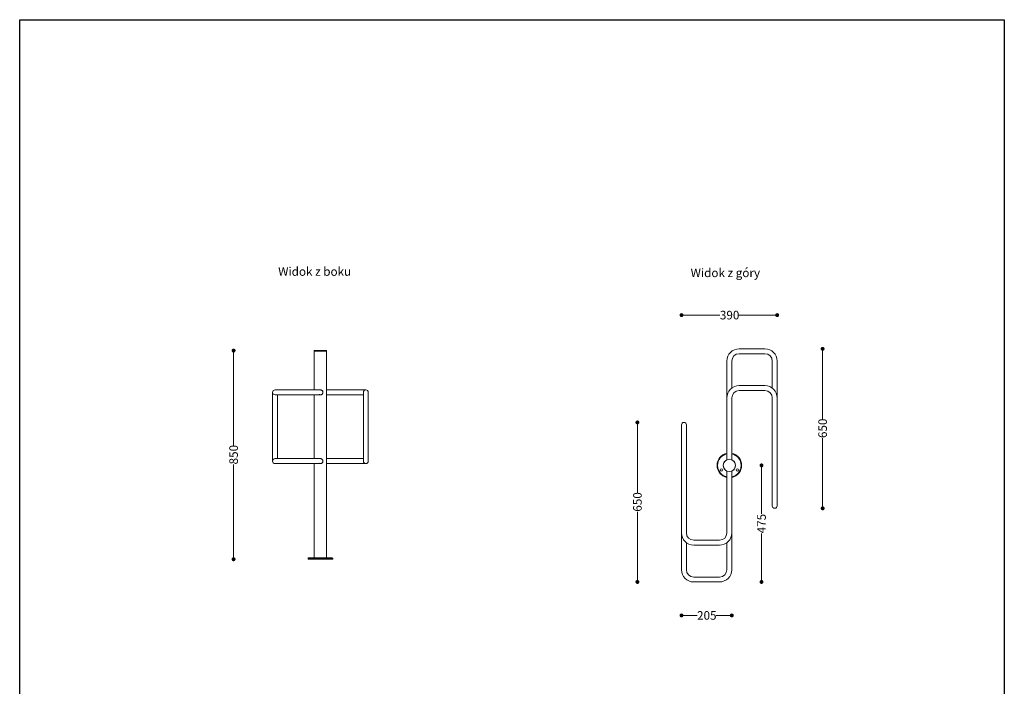
# Model space of a CAD drawing. Units: millimetres. Extents: x 0 to 4013, y 0 to 5448.
# Drawn here: x 0 to 4013, y 2732 to 5448 of the extents above; entities that cross this region are included whole.
import ezdxf

# ---------------------------------------------------------------- set-up
doc = ezdxf.new("R2010")
doc.units = ezdxf.units.MM
doc.header["$LTSCALE"] = 4
doc.layers.add('Krawędzie widoczneARTUR', color=7, linetype='Continuous', lineweight=13)
doc.layers.add('WymiaryARTUR', color=7, linetype='Continuous', lineweight=25)
doc.styles.get("Standard").update_dxf_attribs({"font": 'arial.ttf'})
doc.dimstyles.new('MATEUSZ', dxfattribs={"dimtxt": 35, "dimasz": 16, "dimexe": 0.18, "dimexo": 0.0625, "dimgap": 0.09, "dimtad": 0, "dimdec": 0, "dimdsep": 46, "dimtxsty": 'Standard', "dimblk": 'DOT', "dimcen": 0.09, "dimse1": 1, "dimse2": 1, "dimadec": 0, "dimazin": 0, "dimtfac": 1, "dimtdec": 0, "dimtofl": 0, "dimtmove": 0, "dimatfit": 3, "dimfxl": 1, "dimtolj": 1, "dimtzin": 0, "dimlwd": 9, "dimlwe": 9, "dimarcsym": 0})

# ---------------------------------------------------------------- blocks, each defined once
blk = doc.blocks.new('_Dot')
at = {"color": 0, "linetype": 'ByBlock', "lineweight": -2}
blk.add_line((-0.5, 0), (-1, 0), dxfattribs=at)
at = {"color": 0, "linetype": 'ByBlock', "const_width": 0.5}
blk.add_lwpolyline([(-0.25, 0, 1), (0.25, 0, 1)], format="xyb", close=True, dxfattribs=at)
blk = doc.blocks.new('*D12')
at = {"layer": 'Defpoints', "color": 0, "linetype": 'Continuous', "transparency": 16777216}
for p in [(2697.3, 3206.8), (2902.3, 3206.8), (2902.3, 3020.4)]:
    blk.add_point(p, dxfattribs=at)
at = {"layer": 'WymiaryARTUR', "color": 0, "linetype": 'Continuous', "lineweight": 9, "transparency": 16777216}
for p, q in [((2713.3, 3020.4), (2760.6, 3020.4)), ((2886.3, 3020.4), (2838.9, 3020.4))]:
    blk.add_line(p, q, dxfattribs=at)
at = {"layer": 'WymiaryARTUR', "color": 0, "linetype": 'Continuous', "lineweight": 9, "transparency": 16777216, "xscale": 16, "yscale": 16, "zscale": 16, "rotation": 180}
blk.add_blockref('_Dot', (2697.3, 3020.4), dxfattribs=at)
at = {"layer": 'WymiaryARTUR', "color": 0, "linetype": 'Continuous', "lineweight": 9, "transparency": 16777216, "xscale": 16, "yscale": 16, "zscale": 16}
blk.add_blockref('_Dot', (2902.3, 3020.4), dxfattribs=at)
at = {"layer": 'WymiaryARTUR', "color": 0, "linetype": 'Continuous', "transparency": 16777216, "insert": (2760.7, 3020.4), "char_height": 35, "attachment_point": 4}
blk.add_mtext('\\A1;205', dxfattribs=at)
blk = doc.blocks.new('*D13')
at = {"layer": 'Defpoints', "color": 0, "linetype": 'Continuous', "transparency": 16777216}
for p in [(2892.3, 3631.8), (3023.5, 3631.8), (2852.3, 3156.8)]:
    blk.add_point(p, dxfattribs=at)
at = {"layer": 'WymiaryARTUR', "color": 0, "linetype": 'Continuous', "lineweight": 9, "transparency": 16777216}
for p, q in [((3023.5, 3615.8), (3023.5, 3433.9)), ((3023.5, 3172.8), (3023.5, 3354.7))]:
    blk.add_line(p, q, dxfattribs=at)
at = {"layer": 'WymiaryARTUR', "color": 0, "linetype": 'Continuous', "lineweight": 9, "transparency": 16777216, "xscale": 16, "yscale": 16, "zscale": 16}
for p, rotation in [((3023.5, 3631.8), 90), ((3023.5, 3156.8), 270)]:
    blk.add_blockref('_Dot', p, dxfattribs=dict(at, rotation=rotation))
at = {"layer": 'WymiaryARTUR', "color": 0, "linetype": 'Continuous', "transparency": 16777216, "insert": (3023.5, 3354.8), "char_height": 35, "attachment_point": 4, "rotation": 90}
blk.add_mtext('\\A1;475', dxfattribs=at)
blk = doc.blocks.new('*D14')
at = {"layer": 'Defpoints', "color": 0, "linetype": 'Continuous', "transparency": 16777216}
for p in [(2517.6, 3806.8), (2707.3, 3806.8), (2747.3, 3156.8)]:
    blk.add_point(p, dxfattribs=at)
at = {"layer": 'WymiaryARTUR', "color": 0, "linetype": 'Continuous', "lineweight": 9, "transparency": 16777216}
for p, q in [((2517.6, 3790.8), (2517.6, 3520.6)), ((2517.6, 3172.8), (2517.6, 3443))]:
    blk.add_line(p, q, dxfattribs=at)
at = {"layer": 'WymiaryARTUR', "color": 0, "linetype": 'Continuous', "lineweight": 9, "transparency": 16777216, "xscale": 16, "yscale": 16, "zscale": 16}
for p, rotation in [((2517.6, 3806.8), 90), ((2517.6, 3156.8), 270)]:
    blk.add_blockref('_Dot', p, dxfattribs=dict(at, rotation=rotation))
at = {"layer": 'WymiaryARTUR', "color": 0, "linetype": 'Continuous', "transparency": 16777216, "insert": (2517.6, 3443.1), "char_height": 35, "attachment_point": 4, "rotation": 90}
blk.add_mtext('\\A1;650', dxfattribs=at)
blk = doc.blocks.new('*D15')
at = {"layer": 'Defpoints', "color": 0, "linetype": 'Continuous', "transparency": 16777216}
for p in [(1225.7, 4099.3), (871.8, 3249.3), (1225.7, 3249.3)]:
    blk.add_point(p, dxfattribs=at)
at = {"layer": 'WymiaryARTUR', "color": 0, "linetype": 'Continuous', "lineweight": 9, "transparency": 16777216}
for p, q in [((871.8, 4083.3), (871.8, 3713.1)), ((871.8, 3265.3), (871.8, 3635.6))]:
    blk.add_line(p, q, dxfattribs=at)
at = {"layer": 'WymiaryARTUR', "color": 0, "linetype": 'Continuous', "lineweight": 9, "transparency": 16777216, "xscale": 16, "yscale": 16, "zscale": 16}
for p, rotation in [((871.8, 4099.3), 90), ((871.8, 3249.3), 270)]:
    blk.add_blockref('_Dot', p, dxfattribs=dict(at, rotation=rotation))
at = {"layer": 'WymiaryARTUR', "color": 0, "linetype": 'Continuous', "transparency": 16777216, "insert": (871.8, 3635.7), "char_height": 35, "attachment_point": 4, "rotation": 90}
blk.add_mtext('\\A1;850', dxfattribs=at)
blk = doc.blocks.new('*D16')
at = {"layer": 'Defpoints', "color": 0, "linetype": 'Continuous', "transparency": 16777216}
for p in [(3087.3, 4244), (3087.3, 3906.8), (2697.3, 3756.8)]:
    blk.add_point(p, dxfattribs=at)
at = {"layer": 'WymiaryARTUR', "color": 0, "linetype": 'Continuous', "lineweight": 9, "transparency": 16777216}
for p, q in [((2713.3, 4244), (2853.6, 4244)), ((3071.3, 4244), (2930.9, 4244))]:
    blk.add_line(p, q, dxfattribs=at)
at = {"layer": 'WymiaryARTUR', "color": 0, "linetype": 'Continuous', "lineweight": 9, "transparency": 16777216, "xscale": 16, "yscale": 16, "zscale": 16, "rotation": 180}
blk.add_blockref('_Dot', (2697.3, 4244), dxfattribs=at)
at = {"layer": 'WymiaryARTUR', "color": 0, "linetype": 'Continuous', "lineweight": 9, "transparency": 16777216, "xscale": 16, "yscale": 16, "zscale": 16}
blk.add_blockref('_Dot', (3087.3, 4244), dxfattribs=at)
at = {"layer": 'WymiaryARTUR', "color": 0, "linetype": 'Continuous', "transparency": 16777216, "insert": (2853.7, 4244), "char_height": 35, "attachment_point": 4}
blk.add_mtext('\\A1;390', dxfattribs=at)
blk = doc.blocks.new('*D17')
at = {"layer": 'Defpoints', "color": 0, "linetype": 'Continuous', "transparency": 16777216}
for p in [(3037.3, 4106.8), (3077.3, 3456.8), (3272.5, 3456.8)]:
    blk.add_point(p, dxfattribs=at)
at = {"layer": 'WymiaryARTUR', "color": 0, "linetype": 'Continuous', "lineweight": 9, "transparency": 16777216}
for p, q in [((3272.5, 4090.8), (3272.5, 3820.6)), ((3272.5, 3472.8), (3272.5, 3743))]:
    blk.add_line(p, q, dxfattribs=at)
at = {"layer": 'WymiaryARTUR', "color": 0, "linetype": 'Continuous', "lineweight": 9, "transparency": 16777216, "xscale": 16, "yscale": 16, "zscale": 16}
for p, rotation in [((3272.5, 4106.8), 90), ((3272.5, 3456.8), 270)]:
    blk.add_blockref('_Dot', p, dxfattribs=dict(at, rotation=rotation))
at = {"layer": 'WymiaryARTUR', "color": 0, "linetype": 'Continuous', "transparency": 16777216, "insert": (3272.5, 3743.1), "char_height": 35, "attachment_point": 4, "rotation": 90}
blk.add_mtext('\\A1;650', dxfattribs=at)

msp = doc.modelspace()

# ---------------------------------------------------------------- linework, layer by layer
msp.add_lwpolyline([(0, 5447.6), (4013, 5447.6), (4013, 0.1), (0, 0.1)], close=True)
at = {"layer": 'Krawędzie widoczneARTUR'}
for p, q in [((1200.7, 4099.3), (1250.7, 4099.3)), ((1200.7, 4097.3), (1200.7, 4099.3)), ((1200.7, 4097.3), (1250.7, 4097.3)), ((1200.7, 4097.3), (1250.7, 4097.3)), ((1200.7, 3939.3), (1200.7, 4097.3)), ((1250.7, 4097.3), (1250.7, 4099.3)), ((1250.7, 3255.3), (1250.7, 4097.3)), ((3037.3, 4106.8), (2932.3, 4106.8)), ((2882.3, 4056.8), (2882.3, 3906.8)), ((2902.3, 4056.8), (2902.3, 3946.8)), ((3037.3, 4086.8), (2932.3, 4086.8)), ((3067.3, 3946.8), (3067.3, 4056.8)), ((3087.3, 3906.8), (3087.3, 4056.8)), ((1080.7, 3939.3), (1040.7, 3939.3)), ((1185.7, 3939.3), (1080.7, 3939.3)), ((1225.7, 3939.3), (1185.7, 3939.3)), ((1265.7, 3939.3), (1250.7, 3939.3)), ((1265.7, 3939.3), (1370.7, 3939.3)), ((1410.7, 3939.3), (1370.7, 3939.3)), ((2932.3, 3956.8), (3037.3, 3956.8)), ((2932.3, 3936.8), (3037.3, 3936.8)), ((1030.7, 3929.3), (1030.7, 3889.3)), ((1040.7, 3919.3), (1080.7, 3919.3)), ((1050.7, 3889.3), (1050.7, 3919.3)), ((1185.7, 3919.3), (1080.7, 3919.3)), ((1185.7, 3919.3), (1225.7, 3919.3)), ((1200.7, 3659.3), (1200.7, 3919.3)), ((1225.7, 3919.3), (1227.2, 3919.3)), ((1250.7, 3919.3), (1265.7, 3919.3)), ((1265.7, 3919.3), (1370.7, 3919.3)), ((1370.7, 3919.3), (1400.7, 3919.3)), ((1400.7, 3929.3), (1400.7, 3889.3)), ((1420.7, 3889.3), (1420.7, 3929.3)), ((2882.3, 3654.7), (2882.3, 3906.8)), ((2902.3, 3654.7), (2902.3, 3906.8)), ((3067.3, 3906.8), (3067.3, 3506.8)), ((3087.3, 3906.8), (3087.3, 3506.8)), ((1030.7, 3889.3), (1030.7, 3689.3)), ((1050.7, 3889.3), (1050.7, 3689.3)), ((1400.7, 3889.3), (1400.7, 3689.3)), ((1420.7, 3889.3), (1420.7, 3689.3)), ((2697.3, 3796.8), (2697.3, 3756.8)), ((2717.3, 3756.8), (2717.3, 3796.8)), ((2697.3, 3356.8), (2697.3, 3756.8)), ((2717.3, 3356.8), (2717.3, 3756.8)), ((1030.7, 3689.3), (1030.7, 3649.3)), ((1080.7, 3659.3), (1040.7, 3659.3)), ((1050.7, 3659.3), (1050.7, 3689.3)), ((1080.7, 3659.3), (1185.7, 3659.3)), ((1225.7, 3659.3), (1185.7, 3659.3)), ((1265.7, 3659.3), (1250.7, 3659.3)), ((1370.7, 3659.3), (1265.7, 3659.3)), ((1400.7, 3659.3), (1370.7, 3659.3)), ((1400.7, 3689.3), (1400.7, 3649.3)), ((1420.7, 3649.3), (1420.7, 3689.3)), ((1040.7, 3639.3), (1080.7, 3639.3)), ((1080.7, 3639.3), (1185.7, 3639.3)), ((1185.7, 3639.3), (1225.7, 3639.3)), ((1200.7, 3255.3), (1200.7, 3639.3)), ((1225.7, 3639.3), (1227.2, 3639.3)), ((1250.7, 3639.3), (1265.7, 3639.3)), ((1370.7, 3639.3), (1265.7, 3639.3)), ((1370.7, 3639.3), (1410.7, 3639.3)), ((2882.3, 3608.9), (2882.3, 3356.8)), ((2902.3, 3608.9), (2902.3, 3356.8)), ((3067.3, 3506.8), (3067.3, 3466.8)), ((3087.3, 3466.8), (3087.3, 3506.8)), ((2697.3, 3356.8), (2697.3, 3206.8)), ((2902.3, 3206.8), (2902.3, 3356.8)), ((2717.3, 3316.8), (2717.3, 3206.8)), ((2852.3, 3326.8), (2747.3, 3326.8)), ((2852.3, 3306.8), (2747.3, 3306.8)), ((2882.3, 3206.8), (2882.3, 3316.8)), ((1177.7, 3255.3), (1175.7, 3253.3)), ((1175.7, 3249.3), (1175.7, 3253.3)), ((1275.7, 3253.3), (1175.7, 3253.3)), ((1177.7, 3255.3), (1273.7, 3255.3)), ((1273.7, 3255.3), (1275.7, 3253.3)), ((1275.7, 3249.3), (1275.7, 3253.3)), ((1175.7, 3249.3), (1275.7, 3249.3)), ((2747.3, 3176.8), (2852.3, 3176.8)), ((2747.3, 3156.8), (2852.3, 3156.8))]:
    msp.add_line(p, q, dxfattribs=at)
at = {"layer": 'Krawędzie widoczneARTUR', "flags": 128}
for points in [[(1224.3, 3939.3), (1225.9, 3939.4), (1227.5, 3939.3), (1229.1, 3938.9), (1230.6, 3938.2), (1232, 3937.3), (1233.1, 3936.2), (1234.1, 3935), (1234.9, 3933.6), (1235.5, 3932), (1235.8, 3930.4), (1235.8, 3928.8), (1235.6, 3927.2), (1235.1, 3925.7), (1234.4, 3924.2), (1233.5, 3922.9), (1232.4, 3921.8), (1231.1, 3920.8), (1229.7, 3920), (1228.1, 3919.5), (1226.5, 3919.3), (1224.9, 3919.3), (1223.3, 3919.5), (1221.7, 3920.1), (1220.3, 3920.8)], [(1224.3, 3659.3), (1225.9, 3659.4), (1227.5, 3659.3), (1229.1, 3658.9), (1230.6, 3658.2), (1232, 3657.3), (1233.1, 3656.2), (1234.1, 3655), (1234.9, 3653.6), (1235.5, 3652), (1235.8, 3650.4), (1235.8, 3648.8), (1235.6, 3647.2), (1235.1, 3645.7), (1234.4, 3644.2), (1233.5, 3642.9), (1232.4, 3641.8), (1231.1, 3640.8), (1229.7, 3640), (1228.1, 3639.5), (1226.5, 3639.3), (1224.9, 3639.3), (1223.3, 3639.5), (1221.7, 3640.1), (1220.3, 3640.8)]]:
    msp.add_lwpolyline(points, dxfattribs=at)
at = {"layer": 'Krawędzie widoczneARTUR'}
for centre, radius in [((2892.3, 3631.8), 25), ((2859.8, 3613.1), 5), ((2924.7, 3613.1), 5)]:
    msp.add_circle(centre, radius, dxfattribs=at)
for centre, radius, start, end in [((2932.3, 4056.8), 50, 90, 180), ((3037.3, 4056.8), 50, 0, 90), ((2932.3, 4056.8), 30, 90, 180), ((3037.3, 4056.8), 30, 0, 90), ((1040.7, 3929.3), 10, 90, 270), ((1225.7, 3929.3), 10, 270, 90), ((1410.7, 3929.3), 10, 0, 180), ((2932.3, 3906.8), 50, 90, 180), ((2932.3, 3906.8), 30, 90, 180), ((3037.3, 3906.8), 50, 0, 90), ((3037.3, 3906.8), 30, 0, 90), ((2707.3, 3796.8), 10, 0, 180), ((1040.7, 3649.3), 10, 90, 270), ((1225.7, 3649.3), 10, 270, 90), ((2892.3, 3631.8), 50, 101.537, 258.463), ((2892.3, 3631.8), 48, 102.0247, 257.9753), ((2892.3, 3631.8), 25.1, 113.4786, 246.5214), ((2892.3, 3631.8), 50, 281.537, 78.463), ((2892.3, 3631.8), 48, 282.0247, 77.9753), ((2892.3, 3631.8), 25.1, 293.4786, 66.5214), ((1410.7, 3649.3), 10, 180, 0), ((3077.3, 3466.8), 10, 180, 0), ((2747.3, 3356.8), 50, 180, 270), ((2747.3, 3356.8), 30, 180, 270), ((2852.3, 3356.8), 50, 270, 0), ((2852.3, 3356.8), 30, 270, 0), ((2747.3, 3206.8), 50, 180, 270), ((2747.3, 3206.8), 30, 180, 270), ((2852.3, 3206.8), 50, 270, 0), ((2852.3, 3206.8), 30, 270, 0)]:
    msp.add_arc(centre, radius, start, end, dxfattribs=at)

# ---------------------------------------------------------------- texts
for s, p in [('Widok z boku', (1053.5, 4404.2)), ('Widok z góry', (2734.5, 4398.8))]:
    msp.add_text(s, height=34.962).set_placement(p)

# ---------------------------------------------------------------- dimensions: what is measured, and where the dimension line sits
at = {"layer": 'WymiaryARTUR', "color": 7, "linetype": 'Continuous'}
dim = msp.add_linear_dim(base=(3087.3, 4244), p1=(2697.3, 3756.8), p2=(3087.3, 3906.8), dimstyle='MATEUSZ', dxfattribs=at)
dim.commit()
dim.dimension.update_dxf_attribs({"geometry": '*D16', "text_midpoint": (2892.3, 4244), "dimtype": 160})
for base, p1, p2, angle, picture, middle in [((871.8, 3249.3), (1225.7, 4099.3), (1225.7, 3249.3), 90, '*D15', (871.8, 3674.3)), ((3272.5, 3456.8), (3037.3, 4106.8), (3077.3, 3456.8), 270, '*D17', (3272.5, 3781.8)), ((2517.6, 3806.8), (2747.3, 3156.8), (2707.3, 3806.8), 90, '*D14', (2517.6, 3481.8)), ((3023.5, 3631.8), (2852.3, 3156.8), (2892.3, 3631.8), 270, '*D13', (3023.5, 3394.3)), ((2902.3, 3020.4), (2697.3, 3206.8), (2902.3, 3206.8), 180, '*D12', (2799.8, 3020.4))]:
    dim = msp.add_linear_dim(base=base, p1=p1, p2=p2, angle=angle, dimstyle='MATEUSZ', dxfattribs=at)
    dim.commit()
    dim.dimension.update_dxf_attribs({"geometry": picture, "text_midpoint": middle, "dimtype": 160})

doc.saveas('drawing.dxf')
